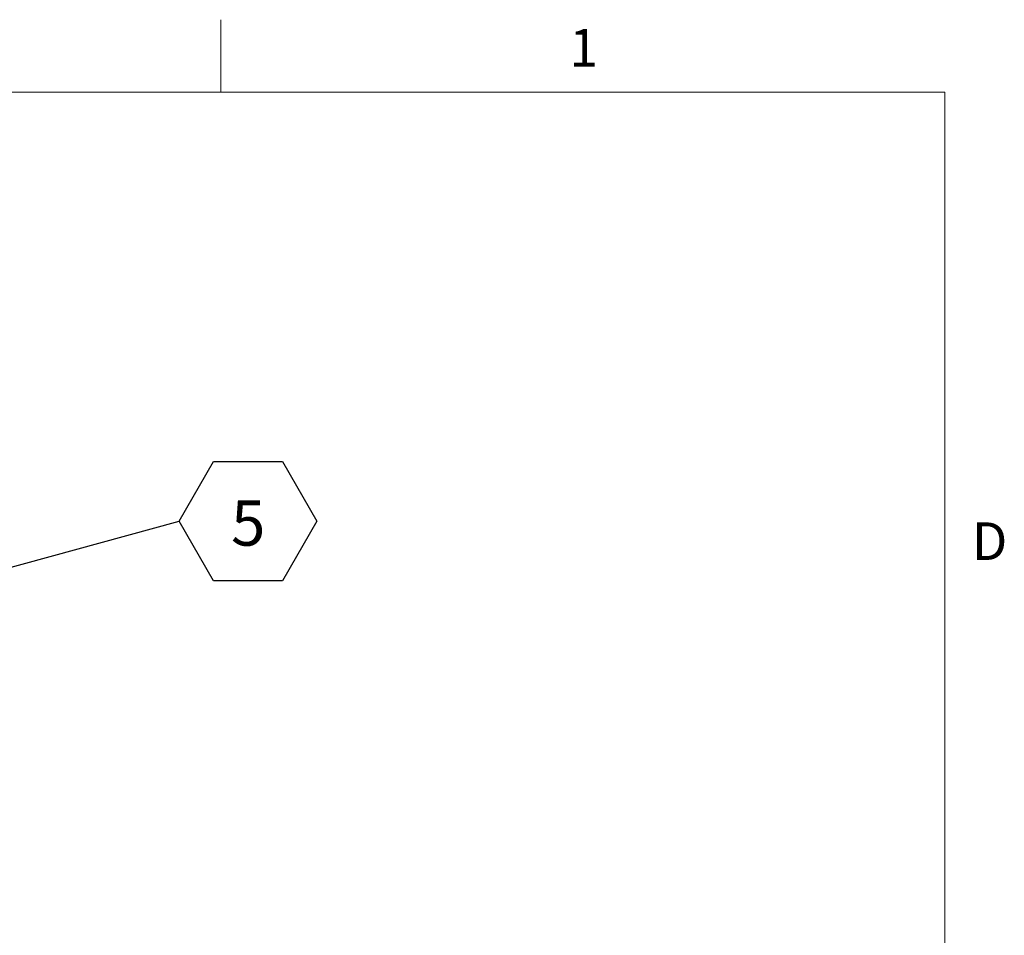
# Paper-space layout 'CAD _ 1' of a CAD drawing. Units: inches. Extents: x 0.3 to 16.7, y 0.3 to 10.7.
# Drawn here: x 13.9 to 16.7, y 8.2 to 10.7 of the extents above; entities that cross this region are included whole.
import ezdxf

# ---------------------------------------------------------------- set-up
doc = ezdxf.new("R2010")
doc.units = ezdxf.units.IN
doc.header["$MEASUREMENT"] = 0
doc.layers.add('FORMAT', color=7, linetype='Continuous')
doc.styles.add('SLDTEXTSTYLE1', font='ARIAL.TTF', dxfattribs={"width": 0.948})
doc.styles.get("Standard").update_dxf_attribs({"font": 'ARIAL.TTF'})
doc.dimstyles.new('SLDDIMSTYLE0', dxfattribs={"dimtxt": 0, "dimasz": 0.121338, "dimexe": 0, "dimexo": 0.0625, "dimgap": 0, "dimtad": 0, "dimtih": 1, "dimtoh": 1, "dimdec": 0, "dimrnd": 1e-09, "dimzin": 0, "dimdsep": 46, "dimtxsty": 'Standard', "dimsah": 1, "dimcen": 0.09, "dimadec": 0, "dimazin": 0, "dimtfac": 0.121338, "dimtdec": 0, "dimtofl": 0, "dimtmove": 0, "dimatfit": 3, "dimfxl": 0, "dimfrac": 2, "dimtolj": 1, "dimtzin": 0, "dimarcsym": 0})

# ---------------------------------------------------------------- blocks, each defined once
blk = doc.blocks.new('SW_NOTE_124')
at = {"layer": 'FORMAT', "color": 0}
for p, q in [((0, 0), (0.0952, 0.1649)), ((0.0952, 0.1649), (0.2856, 0.1649)), ((0.2856, 0.1649), (0.3807, 0)), ((0.0952, -0.1649), (0, 0)), ((0.3807, 0), (0.2856, -0.1649)), ((0.2856, -0.1649), (0.0952, -0.1649))]:
    blk.add_line(p, q, dxfattribs=at)
at = {"layer": 'FORMAT', "color": 0, "insert": (0.1909, 0.0569), "char_height": 0.125, "attachment_point": 2, "style": 'SLDTEXTSTYLE1'}
blk.add_mtext('5', dxfattribs=at)

psp = doc.layouts.new('CAD _ 1')

# ---------------------------------------------------------------- linework, layer by layer
at = {"color": 7, "linetype": 'Continuous', "lineweight": 0}
for p, q in [((14.5, 10.4998616), (14.5, 10.6998616)), ((0.5, 10.4998616), (16.5, 10.4998616)), ((16.5, 0.5), (16.5, 10.4998616))]:
    psp.add_line(p, q, dxfattribs=at)

# ---------------------------------------------------------------- block references
at = {"layer": 'FORMAT'}
psp.add_blockref('SW_NOTE_124', (14.3846679, 9.3142635), dxfattribs=at)

# ---------------------------------------------------------------- texts
at = {"color": 7, "linetype": 'Continuous', "lineweight": 0, "char_height": 0.1041667, "attachment_point": 1, "style": 'SLDTEXTSTYLE1'}
for s, insert in [('1', (15.4630295, 10.6742431)), ('D', (16.5747016, 9.3106966))]:
    psp.add_mtext(s, dxfattribs=dict(at, insert=insert))

# ---------------------------------------------------------------- leaders
at = {"layer": 'FORMAT'}
psp.add_leader([(12.9528943, 8.9231647), (14.3846679, 9.3142635)], dimstyle='SLDDIMSTYLE0', dxfattribs=at)

doc.saveas('drawing.dxf')
